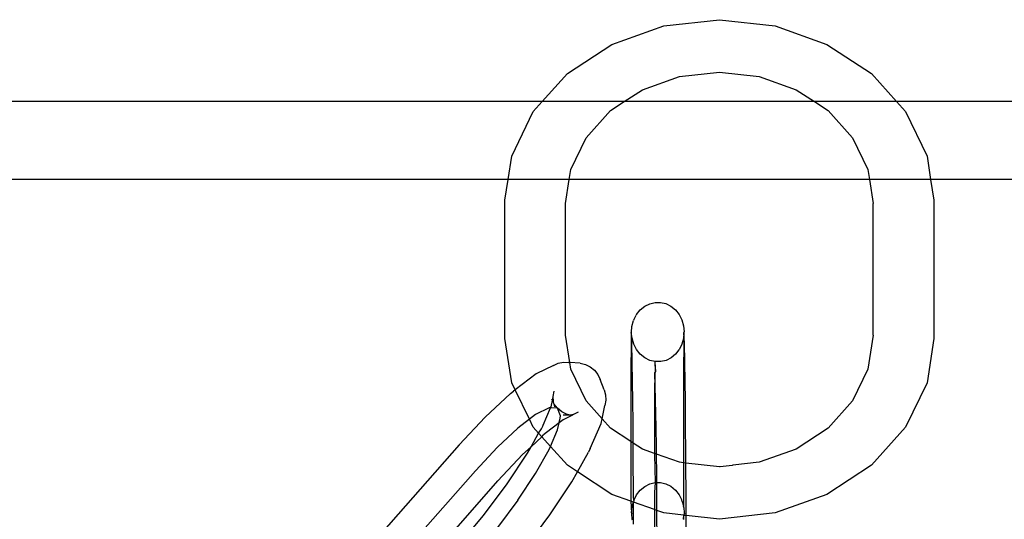
# Model space of a CAD drawing. Units: millimetres. Extents: x -6302 to 6754, y -5874 to 6205.
# Drawn here: x -1843 to -1780, y 1691 to 1723 of the extents above; entities that cross this region are included whole.
import ezdxf

# ---------------------------------------------------------------- set-up
doc = ezdxf.new("R2010")
doc.units = ezdxf.units.MM

msp = doc.modelspace()

# ---------------------------------------------------------------- linework, layer by layer
for p, q in [((-1804.902, 1721.709), (-1801.567, 1722.89)), ((-1801.567, 1722.89), (-1797.987, 1723.293)), ((-1797.987, 1723.293), (-1794.408, 1722.89)), ((-1794.408, 1722.89), (-1791.072, 1721.709)), ((-1807.767, 1719.83), (-1804.902, 1721.709)), ((-1791.072, 1721.709), (-1788.207, 1719.83)), ((-1809.386, 1718.026), (-1807.767, 1719.83)), ((-1802.934, 1718.792), (-1800.548, 1719.637)), ((-1800.548, 1719.637), (-1797.987, 1719.925)), ((-1797.987, 1719.925), (-1795.426, 1719.637)), ((-1795.426, 1719.637), (-1793.04, 1718.792)), ((-1788.207, 1719.83), (-1786.589, 1718.026)), ((-1804.102, 1718.026), (-1802.934, 1718.792)), ((-1793.04, 1718.792), (-1791.872, 1718.026)), ((-1809.386, 1718.026), (-1896.093, 1718.026)), ((-1809.965, 1717.38), (-1809.386, 1718.026)), ((-1804.102, 1718.026), (-1809.386, 1718.026)), ((-1804.984, 1717.447), (-1804.102, 1718.026)), ((-1791.872, 1718.026), (-1804.102, 1718.026)), ((-1791.872, 1718.026), (-1790.991, 1717.447)), ((-1786.589, 1718.026), (-1791.872, 1718.026)), ((-1786.589, 1718.026), (-1786.009, 1717.38)), ((-1157.72, 1718.026), (-1786.589, 1718.026)), ((-1811.346, 1714.528), (-1809.965, 1717.38)), ((-1806.556, 1715.695), (-1804.984, 1717.447)), ((-1790.991, 1717.447), (-1789.418, 1715.695)), ((-1786.009, 1717.38), (-1784.628, 1714.528)), ((-1807.544, 1713.655), (-1806.556, 1715.695)), ((-1789.418, 1715.695), (-1788.43, 1713.655)), ((-1811.578, 1713.026), (-1811.346, 1714.528)), ((-1784.628, 1714.528), (-1784.396, 1713.026)), ((-1807.641, 1713.026), (-1807.544, 1713.655)), ((-1788.43, 1713.655), (-1788.333, 1713.026)), ((-1811.578, 1713.026), (-1896.093, 1713.026)), ((-1811.784, 1711.686), (-1811.578, 1713.026)), ((-1807.641, 1713.026), (-1811.578, 1713.026)), ((-1807.882, 1711.465), (-1807.641, 1713.026)), ((-1788.333, 1713.026), (-1807.641, 1713.026)), ((-1788.333, 1713.026), (-1788.093, 1711.465)), ((-1784.396, 1713.026), (-1788.333, 1713.026)), ((-1784.396, 1713.026), (-1784.19, 1711.686)), ((-1159.913, 1713.026), (-1784.396, 1713.026)), ((-1811.784, 1702.786), (-1811.784, 1711.686)), ((-1807.882, 1703.005), (-1807.882, 1711.465)), ((-1788.093, 1703.005), (-1788.093, 1711.465)), ((-1784.19, 1711.686), (-1784.19, 1702.786)), ((-1802.468, 1705.032), (-1802.122, 1705.116)), ((-1802.122, 1705.116), (-1801.768, 1705.117)), ((-1801.768, 1705.117), (-1801.422, 1705.035)), ((-1803.313, 1704.333), (-1803.077, 1704.631)), ((-1803.077, 1704.631), (-1802.791, 1704.868)), ((-1802.791, 1704.868), (-1802.468, 1705.032)), ((-1801.422, 1705.035), (-1801.099, 1704.873)), ((-1801.099, 1704.873), (-1800.812, 1704.638)), ((-1800.812, 1704.638), (-1800.575, 1704.341)), ((-1803.615, 1703.573), (-1803.507, 1703.953)), ((-1803.489, 1703.986), (-1803.507, 1703.953)), ((-1803.489, 1703.986), (-1803.331, 1704.299)), ((-1803.313, 1704.333), (-1803.331, 1704.299)), ((-1800.575, 1704.341), (-1800.398, 1703.995)), ((-1800.398, 1703.995), (-1800.288, 1703.614)), ((-1803.651, 1703.175), (-1803.665, 1702.364)), ((-1803.651, 1703.175), (-1803.634, 1703.206)), ((-1803.597, 1702.808), (-1803.651, 1703.175)), ((-1803.634, 1703.206), (-1803.615, 1703.573)), ((-1800.267, 1703.185), (-1800.303, 1702.788)), ((-1800.288, 1703.614), (-1800.25, 1703.216)), ((-1800.267, 1703.185), (-1800.25, 1703.216)), ((-1800.233, 1702.495), (-1800.267, 1703.185)), ((-1811.346, 1699.944), (-1811.784, 1702.786)), ((-1807.611, 1701.245), (-1807.882, 1703.005)), ((-1803.617, 1702.485), (-1803.597, 1702.808)), ((-1803.487, 1702.427), (-1803.597, 1702.808)), ((-1800.303, 1702.788), (-1800.395, 1702.436)), ((-1800.303, 1702.788), (-1800.281, 1702.374)), ((-1788.093, 1703.005), (-1788.43, 1700.818)), ((-1784.19, 1702.786), (-1784.628, 1699.944)), ((-1803.665, 1702.364), (-1803.676, 1700.827)), ((-1803.558, 1698.79), (-1803.617, 1702.485)), ((-1803.309, 1702.081), (-1803.487, 1702.427)), ((-1803.072, 1701.784), (-1803.309, 1702.081)), ((-1800.587, 1702.061), (-1800.808, 1701.79)), ((-1800.572, 1702.089), (-1800.587, 1702.061)), ((-1800.411, 1702.407), (-1800.572, 1702.089)), ((-1800.395, 1702.436), (-1800.411, 1702.407)), ((-1800.281, 1702.374), (-1800.292, 1700.837)), ((-1800.174, 1698.8), (-1800.233, 1702.495)), ((-1802.786, 1701.549), (-1803.072, 1701.784)), ((-1802.462, 1701.387), (-1802.786, 1701.549)), ((-1802.116, 1701.305), (-1802.462, 1701.387)), ((-1802.116, 1701.305), (-1802.13, 1701.279)), ((-1802.13, 1701.279), (-1802.101, 1700.678)), ((-1801.762, 1701.306), (-1802.116, 1701.305)), ((-1802.101, 1700.678), (-1802.116, 1701.305)), ((-1801.417, 1701.39), (-1801.762, 1701.306)), ((-1801.094, 1701.554), (-1801.417, 1701.39)), ((-1800.808, 1701.79), (-1801.094, 1701.554)), ((-1808.655, 1701.068), (-1809.769, 1700.514)), ((-1808.655, 1701.068), (-1808.348, 1701.201)), ((-1808.348, 1701.201), (-1808.02, 1701.262)), ((-1808.02, 1701.262), (-1807.685, 1701.249)), ((-1807.611, 1701.245), (-1807.685, 1701.249)), ((-1806.935, 1701.215), (-1807.611, 1701.245)), ((-1807.544, 1700.815), (-1807.611, 1701.245)), ((-1806.556, 1698.777), (-1807.544, 1700.815)), ((-1806.935, 1701.215), (-1806.599, 1701.127)), ((-1806.599, 1701.127), (-1806.289, 1700.97)), ((-1806.289, 1700.97), (-1806.019, 1700.749)), ((-1806.019, 1700.749), (-1805.801, 1700.475)), ((-1803.676, 1700.827), (-1803.683, 1698.67)), ((-1802.101, 1700.678), (-1802.142, 1700.602)), ((-1800.292, 1700.837), (-1800.299, 1698.68)), ((-1788.43, 1700.818), (-1789.418, 1698.777)), ((-1809.769, 1700.514), (-1811.124, 1699.485)), ((-1805.801, 1700.475), (-1805.645, 1700.16)), ((-1805.389, 1699.501), (-1805.645, 1700.16)), ((-1802.142, 1700.602), (-1802.151, 1699.321)), ((-1802.044, 1697.075), (-1802.142, 1700.602)), ((-1811.413, 1699.264), (-1811.22, 1699.411)), ((-1811.124, 1699.485), (-1811.346, 1699.944)), ((-1811.124, 1699.485), (-1811.22, 1699.411)), ((-1810.209, 1697.597), (-1811.124, 1699.485)), ((-1808.67, 1699.075), (-1808.606, 1699.41)), ((-1805.389, 1699.501), (-1805.305, 1699.17)), ((-1784.628, 1699.944), (-1786.009, 1697.092)), ((-1811.413, 1699.264), (-1813.051, 1697.738)), ((-1808.815, 1698.4), (-1808.731, 1698.805)), ((-1808.731, 1698.805), (-1808.767, 1698.897)), ((-1808.731, 1698.805), (-1808.67, 1699.075)), ((-1808.659, 1698.735), (-1808.731, 1698.805)), ((-1808.659, 1698.735), (-1808.67, 1699.075)), ((-1808.631, 1698.623), (-1808.659, 1698.735)), ((-1805.535, 1697.639), (-1806.556, 1698.777)), ((-1805.295, 1698.829), (-1805.359, 1698.494)), ((-1805.305, 1699.17), (-1805.295, 1698.829)), ((-1803.541, 1697.368), (-1803.558, 1698.79)), ((-1802.151, 1699.321), (-1802.157, 1697.521)), ((-1800.157, 1697.378), (-1800.174, 1698.8)), ((-1789.418, 1698.777), (-1790.991, 1697.025)), ((-1808.94, 1698.333), (-1809.81, 1697.9)), ((-1809.321, 1697.215), (-1808.846, 1698.329)), ((-1808.846, 1698.329), (-1808.94, 1698.333)), ((-1808.846, 1698.329), (-1808.815, 1698.4)), ((-1808.393, 1698.308), (-1808.846, 1698.329)), ((-1808.611, 1698.582), (-1808.631, 1698.623)), ((-1808.393, 1698.308), (-1808.611, 1698.582)), ((-1808.576, 1698.404), (-1808.611, 1698.582)), ((-1808.123, 1698.088), (-1808.393, 1698.308)), ((-1808.209, 1697.824), (-1808.393, 1698.308)), ((-1805.535, 1697.639), (-1805.359, 1698.494)), ((-1803.683, 1698.67), (-1803.685, 1696.172)), ((-1800.299, 1698.68), (-1800.301, 1696.049)), ((-1813.051, 1697.738), (-1814.723, 1695.949)), ((-1810.209, 1697.597), (-1810.944, 1697.039)), ((-1809.81, 1697.9), (-1810.209, 1697.597)), ((-1809.965, 1697.092), (-1810.209, 1697.597)), ((-1808.042, 1697.565), (-1808.301, 1697.368)), ((-1808.301, 1697.368), (-1808.27, 1697.52)), ((-1808.27, 1697.52), (-1808.257, 1697.549)), ((-1808.257, 1697.549), (-1808.209, 1697.824)), ((-1807.813, 1697.93), (-1808.123, 1698.088)), ((-1807.477, 1697.843), (-1808.042, 1697.565)), ((-1807.703, 1697.855), (-1808.038, 1697.868)), ((-1807.599, 1697.874), (-1807.813, 1697.93)), ((-1807.599, 1697.874), (-1807.703, 1697.855)), ((-1807.376, 1697.916), (-1807.599, 1697.874)), ((-1807.477, 1697.843), (-1807.599, 1697.874)), ((-1807.376, 1697.916), (-1807.477, 1697.843)), ((-1807.069, 1698.049), (-1807.376, 1697.916)), ((-1805.597, 1697.337), (-1805.535, 1697.639)), ((-1804.984, 1697.025), (-1805.535, 1697.639)), ((-1802.157, 1697.521), (-1802.159, 1695.403)), ((-1810.944, 1697.039), (-1812.265, 1695.809)), ((-1809.612, 1696.699), (-1809.965, 1697.092)), ((-1809.612, 1696.699), (-1809.426, 1696.986)), ((-1809.426, 1696.986), (-1809.348, 1697.167)), ((-1809.348, 1697.167), (-1809.321, 1697.215)), ((-1808.301, 1697.368), (-1809.117, 1696.75)), ((-1808.855, 1695.855), (-1808.393, 1696.923)), ((-1808.393, 1696.923), (-1808.301, 1697.368)), ((-1806.298, 1695.717), (-1805.597, 1697.337)), ((-1803.685, 1696.172), (-1804.984, 1697.025)), ((-1803.531, 1696.07), (-1803.541, 1697.368)), ((-1802.029, 1695.838), (-1802.044, 1697.075)), ((-1800.14, 1695.264), (-1800.157, 1697.378)), ((-1790.991, 1697.025), (-1793.04, 1695.68)), ((-1786.009, 1697.092), (-1788.207, 1694.643)), ((-1810.101, 1695.834), (-1809.612, 1696.699)), ((-1810.101, 1695.834), (-1809.412, 1696.476)), ((-1809.412, 1696.476), (-1809.612, 1696.699)), ((-1809.412, 1696.476), (-1809.309, 1696.603)), ((-1808.855, 1695.855), (-1809.412, 1696.476)), ((-1809.117, 1696.75), (-1809.309, 1696.603)), ((-1814.723, 1695.949), (-1820.37, 1689.545)), ((-1812.265, 1695.809), (-1813.682, 1694.293)), ((-1810.645, 1695.326), (-1810.101, 1695.834)), ((-1810.328, 1695.431), (-1810.101, 1695.834)), ((-1809.81, 1694.117), (-1808.94, 1695.658)), ((-1808.94, 1695.658), (-1808.855, 1695.855)), ((-1807.767, 1694.643), (-1808.855, 1695.855)), ((-1806.298, 1695.717), (-1806.403, 1695.488)), ((-1803.685, 1696.172), (-1803.685, 1696.039)), ((-1803.531, 1696.07), (-1803.685, 1696.172)), ((-1803.685, 1696.039), (-1803.683, 1693.114)), ((-1803.524, 1695.254), (-1803.531, 1696.07)), ((-1802.934, 1695.678), (-1803.531, 1696.07)), ((-1802.159, 1695.403), (-1802.934, 1695.678)), ((-1802.025, 1695.356), (-1802.029, 1695.838)), ((-1800.301, 1696.049), (-1800.3, 1694.805)), ((-1793.04, 1695.68), (-1795.426, 1694.833)), ((-1812.229, 1693.632), (-1810.645, 1695.326)), ((-1811.64, 1693.451), (-1810.328, 1695.431)), ((-1807.12, 1694.218), (-1806.403, 1695.488)), ((-1803.51, 1692.654), (-1803.524, 1695.254)), ((-1802.159, 1695.403), (-1802.159, 1695.327)), ((-1802.025, 1695.356), (-1802.159, 1695.403)), ((-1802.159, 1695.327), (-1802.122, 1693.541)), ((-1802.015, 1694.075), (-1802.025, 1695.356)), ((-1800.548, 1694.833), (-1802.025, 1695.356)), ((-1800.138, 1694.787), (-1800.14, 1695.264)), ((-1807.12, 1694.218), (-1807.767, 1694.643)), ((-1800.3, 1694.805), (-1800.548, 1694.833)), ((-1800.3, 1694.805), (-1800.299, 1693.124)), ((-1800.138, 1694.787), (-1800.3, 1694.805)), ((-1800.126, 1692.664), (-1800.138, 1694.787)), ((-1797.987, 1694.549), (-1800.138, 1694.787)), ((-1797.945, 1694.549), (-1797.987, 1694.549)), ((-1797.169, 1694.623), (-1797.945, 1694.549)), ((-1797.117, 1694.642), (-1797.169, 1694.623)), ((-1795.426, 1694.833), (-1797.117, 1694.642)), ((-1788.207, 1694.643), (-1791.072, 1692.763)), ((-1813.682, 1694.293), (-1819.157, 1688.083)), ((-1810.944, 1692.406), (-1809.81, 1694.117)), ((-1807.482, 1693.577), (-1807.12, 1694.218)), ((-1804.902, 1692.763), (-1807.12, 1694.218)), ((-1802.012, 1693.541), (-1802.015, 1694.075)), ((-1817.817, 1687.295), (-1812.229, 1693.632)), ((-1813.169, 1691.409), (-1811.64, 1693.451)), ((-1808.889, 1691.454), (-1807.482, 1693.577)), ((-1803.683, 1693.114), (-1803.681, 1692.331)), ((-1803.313, 1692.742), (-1803.077, 1693.047)), ((-1803.077, 1693.047), (-1802.791, 1693.288)), ((-1802.791, 1693.288), (-1802.468, 1693.455)), ((-1802.468, 1693.455), (-1802.122, 1693.541)), ((-1802.122, 1693.541), (-1802.157, 1692.887)), ((-1802.122, 1693.541), (-1802.012, 1693.541)), ((-1802.012, 1693.541), (-1801.768, 1693.541)), ((-1802.003, 1691.906), (-1802.012, 1693.541)), ((-1801.768, 1693.541), (-1801.422, 1693.456)), ((-1801.422, 1693.456), (-1801.099, 1693.29)), ((-1801.099, 1693.29), (-1800.812, 1693.05)), ((-1800.812, 1693.05), (-1800.575, 1692.746)), ((-1800.299, 1693.124), (-1800.297, 1692.033)), ((-1810.944, 1692.406), (-1812.265, 1690.641)), ((-1803.681, 1692.331), (-1804.902, 1692.763)), ((-1803.489, 1692.388), (-1803.51, 1692.654)), ((-1803.489, 1692.388), (-1803.313, 1692.742)), ((-1802.157, 1692.887), (-1802.154, 1691.79)), ((-1800.575, 1692.746), (-1800.398, 1692.391)), ((-1800.121, 1691.419), (-1800.126, 1692.664)), ((-1791.072, 1692.763), (-1794.408, 1691.582)), ((-1803.521, 1692.274), (-1803.681, 1692.331)), ((-1803.681, 1692.331), (-1803.634, 1691.591)), ((-1803.634, 1691.591), (-1803.598, 1691.998)), ((-1803.598, 1691.998), (-1803.521, 1692.274)), ((-1803.489, 1692.388), (-1803.521, 1692.274)), ((-1802.154, 1691.79), (-1803.521, 1692.274)), ((-1803.503, 1690.849), (-1803.521, 1692.274)), ((-1802.154, 1691.79), (-1802.151, 1690.368)), ((-1802.002, 1691.736), (-1802.154, 1691.79)), ((-1802.002, 1691.736), (-1802.003, 1691.906)), ((-1800.38, 1692.324), (-1800.398, 1692.391)), ((-1800.38, 1692.324), (-1800.297, 1692.033)), ((-1800.297, 1692.033), (-1800.288, 1692.002)), ((-1800.27, 1691.936), (-1800.288, 1692.002)), ((-1800.27, 1691.936), (-1800.25, 1691.595)), ((-1814.753, 1689.51), (-1813.169, 1691.409)), ((-1810.527, 1689.265), (-1808.889, 1691.454)), ((-1803.634, 1691.591), (-1803.617, 1691.526)), ((-1803.597, 1691.184), (-1803.617, 1691.526)), ((-1803.58, 1691.121), (-1803.597, 1691.184)), ((-1801.995, 1689.645), (-1802.002, 1691.736)), ((-1801.567, 1691.582), (-1802.002, 1691.736)), ((-1800.295, 1691.439), (-1801.567, 1691.582)), ((-1800.233, 1691.531), (-1800.295, 1691.439)), ((-1800.295, 1691.439), (-1800.287, 1691.187)), ((-1800.264, 1691.435), (-1800.295, 1691.439)), ((-1800.287, 1691.187), (-1800.295, 1691.159)), ((-1800.287, 1691.187), (-1800.264, 1691.435)), ((-1800.264, 1691.435), (-1800.233, 1691.531)), ((-1800.264, 1691.435), (-1800.121, 1691.419)), ((-1800.25, 1691.595), (-1800.233, 1691.531)), ((-1800.115, 1689.755), (-1800.121, 1691.419)), ((-1797.987, 1691.179), (-1800.121, 1691.419)), ((-1794.408, 1691.582), (-1797.987, 1691.179))]:
    msp.add_line(p, q)

doc.saveas('drawing.dxf')
